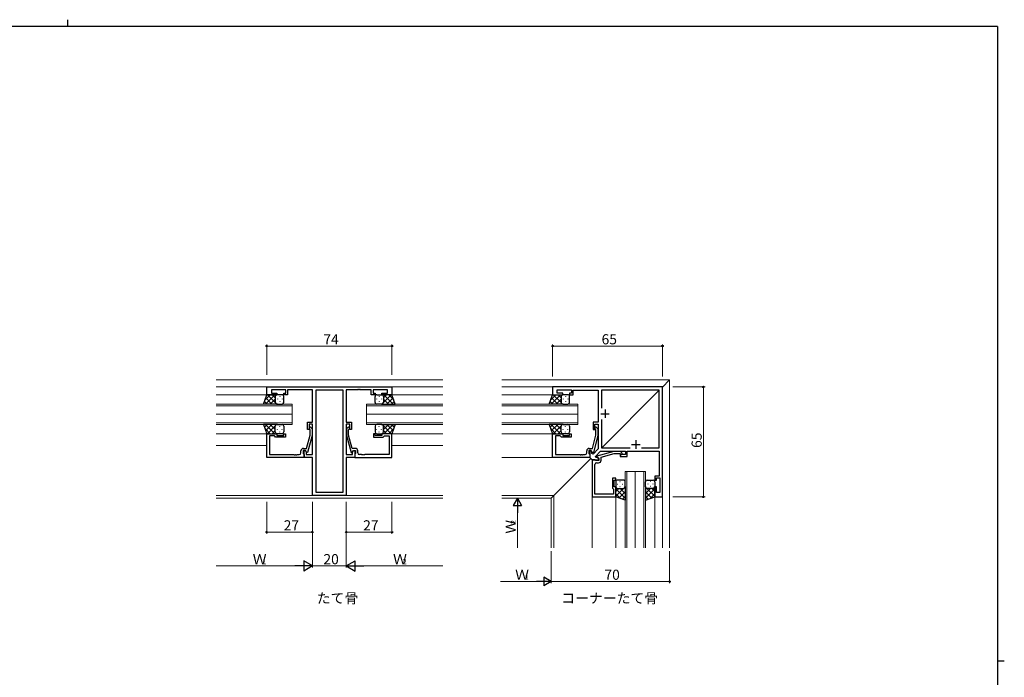
# Model space of a CAD drawing. Extents: x 0 to 1133, y 0 to 806.
# Drawn here: x 526 to 1108, y 417 to 806 of the extents above; entities that cross this region are included whole.
import ezdxf

# ---------------------------------------------------------------- set-up
doc = ezdxf.new("R2010")
doc.units = 0
doc.layers.add('USER1', color=3, linetype='CONTINUOUS')
doc.layers.add('YKK_ZWAK', color=7, linetype='CONTINUOUS')
for name, color, linetype, lineweight in [('YKK_11', 7, 'CONTINUOUS', 30), ('YKK_12', 2, 'CONTINUOUS', 13), ('YKK_13', 4, 'CONTINUOUS', 30), ('YKK_D', 6, 'CONTINUOUS', 13)]:
    doc.layers.add(name, color=color, linetype=linetype, lineweight=lineweight)
doc.styles.get("Standard").update_dxf_attribs({"font": 'ROMANS.SHX', "bigfont": 'EXTFONT.SHX'})

# ---------------------------------------------------------------- blocks, each defined once
blk = doc.blocks.new('A201')
at = {"layer": 'YKK_ZWAK', "color": 8, "linetype": 'Continuous'}
blk.add_line((296.01, 412), (296.01, 410), dxfattribs=at)
at = {"layer": 'YKK_ZWAK', "color": 254, "linetype": 'Continuous'}
for p, q in [((571, 410), (21, 410)), ((571, 410), (571, 35)), ((571, 222.5), (573, 222.5))]:
    blk.add_line(p, q, dxfattribs=at)

msp = doc.modelspace()

# ---------------------------------------------------------------- linework, layer by layer
at = {"layer": 'YKK_11', "linetype": 'ByBlock', "lineweight": -2, "ltscale": 0.5}
for p, q in [((671.86, 588.89), (745.86, 588.89)), ((671.86, 584.29), (671.86, 588.89)), ((745.86, 588.89), (745.86, 584.29)), ((905.86, 588.89), (840.86, 588.89)), ((840.86, 588.89), (840.86, 584.29)), ((905.86, 523.89), (905.86, 588.89)), ((677.86, 584.29), (671.86, 584.29)), ((683.06, 587.26), (674.56, 587.26)), ((674.56, 587.26), (674.56, 585.29)), ((674.56, 585.29), (677.86, 585.29)), ((677.86, 585.29), (677.86, 584.29)), ((681.86, 584.29), (681.86, 585.29)), ((681.86, 585.29), (683.06, 585.29)), ((684.06, 584.29), (681.86, 584.29)), ((683.06, 585.29), (683.06, 587.26)), ((698.86, 587.26), (684.06, 587.26)), ((684.06, 587.26), (684.06, 584.29)), ((698.86, 567.99), (698.86, 587.26)), ((700.79, 586.96), (700.79, 526.72)), ((700.79, 586.96), (700.79, 526.72)), ((716.93, 586.96), (700.79, 586.96)), ((716.93, 526.72), (716.93, 586.96)), ((725.41, 587.26), (718.86, 587.26)), ((718.86, 587.26), (718.86, 567.99)), ((725.59, 587.38), (725.41, 587.26)), ((726.14, 587.38), (725.59, 587.38)), ((726.32, 587.26), (726.14, 587.38)), ((726.41, 587.26), (726.32, 587.26)), ((726.59, 587.38), (726.41, 587.26)), ((727.14, 587.38), (726.59, 587.38)), ((727.32, 587.26), (727.14, 587.38)), ((733.66, 587.26), (727.32, 587.26)), ((733.66, 584.29), (733.66, 587.26)), ((735.86, 584.29), (733.66, 584.29)), ((743.16, 587.26), (734.66, 587.26)), ((734.66, 587.26), (734.66, 585.29)), ((734.66, 585.29), (735.86, 585.29)), ((735.86, 585.29), (735.86, 584.29)), ((739.86, 584.29), (739.86, 585.29)), ((739.86, 585.29), (743.16, 585.29)), ((745.86, 584.29), (739.86, 584.29)), ((743.16, 585.29), (743.16, 587.26)), ((840.86, 584.29), (846.86, 584.29)), ((843.56, 585.29), (843.56, 587.26)), ((843.56, 587.26), (852.06, 587.26)), ((846.86, 585.29), (843.56, 585.29)), ((846.86, 584.29), (846.86, 585.29)), ((852.06, 585.29), (850.86, 585.29)), ((850.86, 585.29), (850.86, 584.29)), ((850.86, 584.29), (853.06, 584.29)), ((852.06, 587.26), (852.06, 585.29)), ((853.06, 584.29), (853.06, 586.96)), ((853.06, 586.96), (859.41, 586.96)), ((859.41, 586.96), (859.59, 587.08)), ((859.59, 587.08), (860.14, 587.08)), ((860.14, 587.08), (860.32, 586.96)), ((860.32, 586.96), (860.41, 586.96)), ((860.41, 586.96), (860.59, 587.08)), ((860.59, 587.08), (861.14, 587.08)), ((861.14, 587.08), (861.32, 586.96)), ((861.32, 586.96), (867.86, 586.96)), ((867.86, 586.96), (867.86, 567.99)), ((903.93, 586.96), (869.79, 586.96)), ((869.79, 586.96), (869.79, 576.44)), ((903.93, 552.82), (903.93, 586.96)), ((695.86, 563.79), (695.86, 567.99)), ((695.86, 567.99), (698.86, 567.99)), ((698.86, 566.99), (696.86, 566.99)), ((696.86, 566.99), (696.86, 563.79)), ((698.86, 548.92), (698.86, 566.99)), ((718.86, 567.99), (721.86, 567.99)), ((720.86, 566.99), (718.86, 566.99)), ((718.86, 566.99), (718.86, 548.92)), ((720.86, 563.79), (720.86, 566.99)), ((721.86, 567.99), (721.86, 563.79)), ((867.86, 567.99), (864.86, 567.99)), ((864.86, 567.99), (864.86, 563.79)), ((865.86, 563.79), (865.86, 566.99)), ((865.86, 566.99), (867.86, 566.99)), ((867.86, 566.99), (867.86, 552.3)), ((869.79, 569.74), (869.79, 552.82)), ((696.86, 563.79), (695.86, 563.79)), ((721.86, 563.79), (720.86, 563.79)), ((864.86, 563.79), (865.86, 563.79)), ((693.86, 547.29), (693.86, 551.29)), ((693.86, 551.29), (694.66, 551.29)), ((694.66, 551.29), (695.16, 550.42)), ((695.16, 550.42), (695.16, 548.92)), ((695.16, 548.92), (698.86, 548.92)), ((718.86, 548.92), (722.56, 548.92)), ((722.56, 550.42), (723.06, 551.29)), ((722.56, 548.92), (722.56, 550.42)), ((723.06, 551.29), (723.86, 551.29)), ((723.86, 551.29), (723.86, 547.29)), ((863.66, 551.29), (862.86, 551.29)), ((862.86, 551.29), (862.86, 547.29)), ((864.16, 550.42), (863.66, 551.29)), ((864.16, 549.48), (864.16, 550.42)), ((864.78, 549.22), (864.16, 549.48)), ((867.86, 552.3), (864.78, 549.22)), ((866.22, 547.84), (869.28, 550.89)), ((866.49, 547.19), (866.22, 547.84)), ((869.28, 550.89), (883.96, 550.89)), ((869.79, 552.82), (886.71, 552.82)), ((883.96, 548.89), (880.76, 548.89)), ((880.76, 548.89), (880.76, 547.89)), ((880.76, 547.89), (884.96, 547.89)), ((883.96, 550.89), (883.96, 548.89)), ((884.96, 547.89), (884.96, 550.89)), ((884.96, 550.89), (903.93, 550.89)), ((893.41, 552.82), (903.93, 552.82)), ((893.41, 552.82), (903.93, 552.82)), ((903.93, 550.89), (903.93, 536.09)), ((698.86, 547.29), (693.86, 547.29)), ((698.86, 524.79), (698.86, 547.29)), ((723.86, 547.29), (718.86, 547.29)), ((718.86, 547.29), (718.86, 524.79)), ((862.86, 547.29), (864.26, 545.89)), ((864.26, 545.89), (868.26, 545.89)), ((867.4, 547.19), (866.49, 547.19)), ((868.26, 546.69), (867.4, 547.19)), ((868.26, 545.89), (868.26, 546.69)), ((903.93, 536.09), (901.26, 536.09)), ((901.26, 536.09), (901.26, 533.89)), ((901.26, 533.89), (902.26, 533.89)), ((902.26, 529.89), (901.26, 529.89)), ((901.26, 529.89), (901.26, 523.89)), ((902.26, 533.89), (902.26, 535.09)), ((902.26, 535.09), (904.23, 535.09)), ((902.26, 526.59), (902.26, 529.89)), ((904.23, 535.09), (904.23, 526.59)), ((718.86, 524.79), (698.86, 524.79)), ((700.79, 526.72), (716.93, 526.72)), ((904.23, 526.59), (902.26, 526.59)), ((901.26, 523.89), (905.86, 523.89))]:
    msp.add_line(p, q, dxfattribs=at)
at = {"layer": 'YKK_11', "ltscale": 0.5}
for p, q in [((869.36, 573.09), (874.36, 573.09)), ((871.86, 575.59), (871.86, 570.59)), ((887.56, 554.89), (892.56, 554.89)), ((890.06, 557.39), (890.06, 552.39))]:
    msp.add_line(p, q, dxfattribs=at)
at = {"layer": 'YKK_11', "linetype": 'ByBlock', "lineweight": -2}
for p, q in [((697.89, 564.91), (698.66, 564.14)), ((719.84, 564.91), (719.06, 564.14)), ((866.89, 564.91), (867.66, 564.14)), ((671.86, 547.29), (671.86, 561.29)), ((671.86, 561.29), (677.86, 561.29)), ((676.36, 559.99), (673.49, 559.99)), ((673.49, 559.99), (673.49, 548.92)), ((676.56, 559.79), (676.36, 559.99)), ((677.06, 559.29), (676.56, 559.79)), ((682.86, 559.29), (677.06, 559.29)), ((677.86, 561.29), (677.86, 560.29)), ((677.86, 560.29), (681.86, 560.29)), ((681.86, 560.29), (681.86, 561.29)), ((681.86, 561.29), (682.86, 561.29)), ((682.86, 561.29), (682.86, 559.29)), ((695.38, 552.59), (697.46, 560.35)), ((698.66, 560.19), (695.96, 550.09)), ((697.46, 563.64), (697.04, 564.07)), ((697.46, 560.35), (697.46, 563.64)), ((698.66, 564.14), (698.66, 560.19)), ((719.06, 564.14), (719.06, 560.19)), ((719.06, 560.19), (721.77, 550.09)), ((720.26, 563.64), (720.69, 564.07)), ((720.26, 560.35), (720.26, 563.64)), ((722.34, 552.59), (720.26, 560.35)), ((735.86, 561.29), (734.86, 561.29)), ((734.86, 561.29), (734.86, 559.29)), ((734.86, 559.29), (740.66, 559.29)), ((735.86, 560.29), (735.86, 561.29)), ((739.86, 560.29), (735.86, 560.29)), ((745.86, 561.29), (739.86, 561.29)), ((739.86, 561.29), (739.86, 560.29)), ((740.66, 559.29), (741.16, 559.79)), ((741.16, 559.79), (741.36, 559.99)), ((741.36, 559.99), (744.23, 559.99)), ((744.23, 559.99), (744.23, 548.92)), ((745.86, 547.29), (745.86, 561.29)), ((840.86, 547.29), (840.86, 561.29)), ((840.86, 561.29), (846.86, 561.29)), ((845.36, 559.99), (842.49, 559.99)), ((842.49, 559.99), (842.49, 548.92)), ((845.56, 559.79), (845.36, 559.99)), ((846.06, 559.29), (845.56, 559.79)), ((851.86, 559.29), (846.06, 559.29)), ((846.86, 561.29), (846.86, 560.29)), ((846.86, 560.29), (850.86, 560.29)), ((850.86, 560.29), (850.86, 561.29)), ((850.86, 561.29), (851.86, 561.29)), ((851.86, 561.29), (851.86, 559.29)), ((864.38, 552.59), (866.46, 560.35)), ((867.66, 560.19), (864.96, 550.09)), ((866.46, 563.64), (866.04, 564.07)), ((866.46, 560.35), (866.46, 563.64)), ((867.66, 564.14), (867.66, 560.19)), ((673.49, 548.92), (687.91, 548.92)), ((687.91, 548.92), (688.09, 548.8)), ((688.09, 548.8), (688.64, 548.8)), ((688.64, 548.8), (688.82, 548.92)), ((688.82, 548.92), (688.91, 548.92)), ((688.91, 548.92), (689.09, 548.8)), ((689.09, 548.8), (689.64, 548.8)), ((689.64, 548.8), (689.82, 548.92)), ((689.82, 548.92), (691.06, 548.92)), ((692.06, 549.92), (692.06, 551.09)), ((694.66, 551.29), (693.36, 551.29)), ((693.36, 551.29), (693.36, 549.49)), ((693.36, 549.49), (693.56, 549.29)), ((693.56, 552.59), (695.38, 552.59)), ((693.56, 549.29), (693.86, 548.99)), ((693.86, 548.99), (693.86, 547.29)), ((695.36, 550.09), (694.66, 551.29)), ((695.96, 550.09), (695.36, 550.09)), ((721.77, 550.09), (722.37, 550.09)), ((724.16, 552.59), (722.34, 552.59)), ((722.37, 550.09), (723.06, 551.29)), ((723.06, 551.29), (724.36, 551.29)), ((724.16, 549.29), (723.86, 548.99)), ((723.86, 548.99), (723.86, 547.29)), ((724.36, 549.49), (724.16, 549.29)), ((724.36, 551.29), (724.36, 549.49)), ((725.66, 549.92), (725.66, 551.09)), ((727.91, 548.92), (726.66, 548.92)), ((728.09, 548.8), (727.91, 548.92)), ((728.64, 548.8), (728.09, 548.8)), ((728.82, 548.92), (728.64, 548.8)), ((728.91, 548.92), (728.82, 548.92)), ((729.09, 548.8), (728.91, 548.92)), ((729.64, 548.8), (729.09, 548.8)), ((729.82, 548.92), (729.64, 548.8)), ((744.23, 548.92), (729.82, 548.92)), ((842.49, 548.92), (856.91, 548.92)), ((856.91, 548.92), (857.09, 548.8)), ((857.09, 548.8), (857.64, 548.8)), ((857.64, 548.8), (857.82, 548.92)), ((857.82, 548.92), (857.91, 548.92)), ((857.91, 548.92), (858.09, 548.8)), ((858.09, 548.8), (858.64, 548.8)), ((858.64, 548.8), (858.82, 548.92)), ((858.82, 548.92), (860.06, 548.92)), ((861.06, 549.92), (861.06, 551.09)), ((863.66, 551.29), (862.36, 551.29)), ((862.36, 551.29), (862.36, 549.49)), ((862.36, 549.49), (862.56, 549.29)), ((862.56, 552.59), (864.38, 552.59)), ((862.56, 549.29), (862.86, 548.99)), ((862.86, 548.99), (862.86, 547.29)), ((864.36, 550.09), (863.66, 551.29)), ((864.96, 550.09), (864.36, 550.09)), ((877.17, 550.69), (867.06, 547.98)), ((867.06, 547.98), (867.06, 547.38)), ((867.06, 547.38), (868.26, 546.69)), ((869.56, 547.41), (877.32, 549.49)), ((869.56, 545.59), (869.56, 547.41)), ((881.11, 550.69), (877.17, 550.69)), ((877.32, 549.49), (880.61, 549.49)), ((880.61, 549.49), (881.04, 549.07)), ((881.89, 549.91), (881.11, 550.69)), ((693.86, 547.29), (671.86, 547.29)), ((723.86, 547.29), (745.86, 547.29)), ((862.86, 547.29), (840.86, 547.29)), ((864.26, 545.89), (864.26, 523.89)), ((865.96, 545.89), (864.26, 545.89)), ((865.77, 541.67), (865.89, 541.85)), ((865.77, 541.12), (865.77, 541.67)), ((865.89, 541.85), (865.89, 543.09)), ((866.26, 545.59), (865.96, 545.89)), ((866.46, 545.39), (866.26, 545.59)), ((868.26, 545.39), (866.46, 545.39)), ((866.89, 544.09), (868.06, 544.09)), ((868.26, 546.69), (868.26, 545.39)), ((865.89, 540.93), (865.77, 541.12)), ((865.77, 540.67), (865.89, 540.85)), ((865.77, 540.12), (865.77, 540.67)), ((865.89, 539.93), (865.77, 540.12)), ((865.89, 540.85), (865.89, 540.93)), ((865.89, 525.52), (865.89, 539.93)), ((878.26, 534.89), (876.26, 534.89)), ((876.26, 534.89), (876.26, 529.09)), ((877.26, 529.89), (877.26, 533.89)), ((877.26, 533.89), (878.26, 533.89)), ((878.26, 529.89), (877.26, 529.89)), ((878.26, 533.89), (878.26, 534.89)), ((878.26, 523.89), (878.26, 529.89)), ((876.96, 525.52), (865.89, 525.52)), ((876.26, 529.09), (876.76, 528.59)), ((876.76, 528.59), (876.96, 528.39)), ((876.96, 528.39), (876.96, 525.52)), ((864.26, 523.89), (878.26, 523.89))]:
    msp.add_line(p, q, dxfattribs=at)
for centre, radius, start, end in [((697.46, 564.49), 0.6, 44.99999, 225.00001), ((720.26, 564.49), 0.6, 314.99999, 135.00001), ((866.46, 564.49), 0.6, 44.99999, 225.00001), ((691.06, 549.92), 1, 270.00001, 359.99999), ((693.56, 551.09), 1.5, 90.00001, 179.99999), ((724.16, 551.09), 1.5, 0.00001, 89.99999), ((726.66, 549.92), 1, 180.00001, 269.99999), ((860.06, 549.92), 1, 270.00001, 359.99999), ((862.56, 551.09), 1.5, 90.00001, 179.99999), ((881.46, 549.49), 0.6, 224.99999, 45.00001), ((866.89, 543.09), 1, 90.00001, 179.99999), ((868.06, 545.59), 1.5, 270.00001, 359.99999)]:
    msp.add_arc(centre, radius, start, end, dxfattribs=at)
at = {"layer": 'YKK_12', "ltscale": 1.5}
for p, q in [((775.86, 593.09), (641.86, 593.09)), ((775.86, 588.89), (641.86, 588.89)), ((672.36, 584.29), (641.86, 584.29)), ((775.86, 584.29), (745.36, 584.29)), ((686.86, 578.79), (641.86, 578.79)), ((641.86, 577.79), (686.86, 577.79)), ((686.86, 572.79), (686.86, 578.79)), ((730.86, 572.79), (730.86, 578.79)), ((730.86, 578.79), (775.86, 578.79)), ((775.86, 577.79), (730.86, 577.79)), ((855.86, 578.79), (810.86, 578.79)), ((810.86, 577.79), (855.86, 577.79)), ((855.86, 572.79), (855.86, 578.79)), ((686.86, 572.79), (641.86, 572.79)), ((641.86, 572.79), (686.86, 572.79)), ((686.86, 566.79), (686.86, 572.79)), ((730.86, 566.79), (730.86, 572.79)), ((730.86, 572.79), (775.86, 572.79)), ((775.86, 572.79), (730.86, 572.79)), ((855.86, 572.79), (810.86, 572.79)), ((810.86, 572.79), (855.86, 572.79)), ((855.86, 566.79), (855.86, 572.79)), ((686.86, 567.79), (641.86, 567.79)), ((641.86, 566.79), (686.86, 566.79)), ((730.86, 567.79), (775.86, 567.79)), ((775.86, 566.79), (730.86, 566.79)), ((855.86, 567.79), (810.86, 567.79)), ((810.86, 566.79), (855.86, 566.79)), ((641.86, 561.29), (672.16, 561.29)), ((775.86, 561.29), (745.57, 561.29)), ((641.86, 554.29), (671.86, 554.29)), ((775.86, 554.29), (745.86, 554.29)), ((889.76, 538.89), (883.76, 538.89)), ((883.76, 538.89), (883.76, 493.89)), ((884.76, 493.89), (884.76, 538.89)), ((895.76, 538.89), (889.76, 538.89)), ((889.76, 538.89), (889.76, 493.89)), ((889.76, 493.89), (889.76, 538.89)), ((894.76, 538.89), (894.76, 493.89)), ((895.76, 493.89), (895.76, 538.89)), ((775.86, 524.72), (641.86, 524.72)), ((775.86, 523.09), (641.86, 523.09))]:
    msp.add_line(p, q, dxfattribs=at)
at = {"layer": 'YKK_12'}
for p, q in [((810.86, 593.09), (910.06, 593.09)), ((810.86, 588.89), (905.86, 588.89)), ((910.06, 593.09), (905.78, 588.8)), ((910.06, 593.09), (905.78, 588.8)), ((905.86, 493.89), (905.86, 588.89)), ((910.06, 493.89), (910.06, 593.09)), ((810.86, 584.29), (841.36, 584.29)), ((903.79, 586.81), (869.94, 552.97)), ((903.79, 586.81), (869.94, 552.97)), ((810.86, 561.29), (841.16, 561.29)), ((862.57, 549.29), (862.86, 549.29)), ((810.86, 547.29), (841.16, 547.29)), ((863.56, 546.59), (840.06, 523.09)), ((863.56, 546.59), (840.06, 523.09)), ((866.26, 545.6), (866.26, 545.89)), ((810.86, 524.72), (841.69, 524.72)), ((841.69, 493.89), (841.69, 524.72)), ((864.26, 493.89), (864.26, 529.85)), ((901.26, 493.89), (901.26, 524.39)), ((810.86, 523.09), (840.06, 523.09)), ((840.06, 493.89), (840.06, 523.09)), ((878.26, 493.89), (878.26, 523.89))]:
    msp.add_line(p, q, dxfattribs=at)
at = {"layer": 'YKK_13', "ltscale": 1.5}
for p, q in [((669.9, 578.79), (671.86, 584.29)), ((673.77, 584.29), (670.81, 581.33)), ((676.6, 584.29), (671.1, 578.79)), ((674.91, 578.79), (671.22, 582.49)), ((671.86, 584.29), (677.86, 584.29)), ((676.86, 579.67), (672.24, 584.29)), ((676.86, 582.5), (675.07, 584.29)), ((676.86, 583.29), (676.86, 579.69)), ((676.86, 582.89), (676.86, 579.69)), ((680.86, 584.29), (677.86, 584.29)), ((679.5, 583.37), (679.5, 583.17)), ((681.86, 579.79), (681.86, 583.29)), ((735.86, 579.79), (735.86, 583.29)), ((736.86, 584.29), (739.86, 584.29)), ((738.23, 583.37), (738.23, 583.17)), ((745.86, 584.29), (739.86, 584.29)), ((740.86, 579.67), (745.48, 584.29)), ((740.86, 582.5), (742.66, 584.29)), ((740.86, 583.29), (740.86, 579.69)), ((740.86, 582.89), (740.86, 579.69)), ((741.13, 584.29), (746.63, 578.79)), ((742.81, 578.79), (746.51, 582.49)), ((743.96, 584.29), (746.92, 581.33)), ((747.83, 578.79), (745.86, 584.29)), ((838.9, 578.79), (840.86, 584.29)), ((842.77, 584.29), (839.81, 581.33)), ((845.6, 584.29), (840.1, 578.79)), ((843.91, 578.79), (840.22, 582.49)), ((840.86, 584.29), (846.86, 584.29)), ((845.86, 579.67), (841.24, 584.29)), ((845.86, 582.5), (844.07, 584.29)), ((845.86, 583.29), (845.86, 579.69)), ((845.86, 582.89), (845.86, 579.69)), ((849.86, 584.29), (846.86, 584.29)), ((848.5, 583.37), (848.5, 583.17)), ((850.86, 579.79), (850.86, 583.29)), ((678.08, 578.79), (669.9, 578.79)), ((672.09, 578.79), (670.47, 580.4)), ((676.86, 581.73), (673.92, 578.79)), ((677.86, 578.79), (680.86, 578.79)), ((678.08, 581.96), (678.08, 581.76)), ((679.5, 580.34), (679.5, 580.14)), ((680.92, 581.96), (680.92, 581.76)), ((736.81, 581.96), (736.81, 581.76)), ((739.86, 578.79), (736.86, 578.79)), ((738.23, 580.34), (738.23, 580.14)), ((739.64, 581.96), (739.64, 581.76)), ((739.64, 578.79), (747.83, 578.79)), ((740.86, 581.73), (743.8, 578.79)), ((745.64, 578.79), (747.25, 580.4)), ((847.08, 578.79), (838.9, 578.79)), ((841.09, 578.79), (839.47, 580.4)), ((845.86, 581.73), (842.92, 578.79)), ((846.86, 578.79), (849.86, 578.79)), ((847.08, 581.96), (847.08, 581.76)), ((848.5, 580.34), (848.5, 580.14)), ((849.92, 581.96), (849.92, 581.76)), ((678.08, 566.79), (669.9, 566.79)), ((669.9, 566.79), (671.86, 561.29)), ((672.09, 566.79), (670.47, 565.18)), ((676.6, 561.29), (671.1, 566.79)), ((674.91, 566.79), (671.22, 563.09)), ((676.86, 565.91), (672.24, 561.29)), ((676.86, 563.85), (673.92, 566.79)), ((676.86, 562.29), (676.86, 565.89)), ((676.86, 562.69), (676.86, 565.89)), ((677.86, 566.79), (680.86, 566.79)), ((679.5, 565.24), (679.5, 565.44)), ((681.86, 565.79), (681.86, 562.29)), ((735.86, 565.79), (735.86, 562.29)), ((739.86, 566.79), (736.86, 566.79)), ((738.23, 565.24), (738.23, 565.44)), ((739.64, 566.79), (747.83, 566.79)), ((740.86, 563.85), (743.8, 566.79)), ((740.86, 565.91), (745.48, 561.29)), ((740.86, 562.29), (740.86, 565.89)), ((740.86, 562.69), (740.86, 565.89)), ((741.13, 561.29), (746.63, 566.79)), ((742.81, 566.79), (746.51, 563.09)), ((745.64, 566.79), (747.25, 565.18)), ((747.83, 566.79), (745.86, 561.29)), ((847.08, 566.79), (838.9, 566.79)), ((838.9, 566.79), (840.86, 561.29)), ((841.09, 566.79), (839.47, 565.18)), ((845.6, 561.29), (840.1, 566.79)), ((843.91, 566.79), (840.22, 563.09)), ((845.86, 565.91), (841.24, 561.29)), ((845.86, 563.85), (842.92, 566.79)), ((845.86, 562.29), (845.86, 565.89)), ((845.86, 562.69), (845.86, 565.89)), ((846.86, 566.79), (849.86, 566.79)), ((848.5, 565.24), (848.5, 565.44)), ((850.86, 565.79), (850.86, 562.29)), ((673.77, 561.29), (670.81, 564.25)), ((671.86, 561.29), (677.86, 561.29)), ((676.86, 563.08), (675.07, 561.29)), ((680.86, 561.29), (677.86, 561.29)), ((678.08, 563.63), (678.08, 563.83)), ((679.5, 562.21), (679.5, 562.41)), ((680.92, 563.63), (680.92, 563.83)), ((736.81, 563.63), (736.81, 563.83)), ((736.86, 561.29), (739.86, 561.29)), ((738.23, 562.21), (738.23, 562.41)), ((739.64, 563.63), (739.64, 563.83)), ((745.86, 561.29), (739.86, 561.29)), ((740.86, 563.08), (742.66, 561.29)), ((743.96, 561.29), (746.92, 564.25)), ((842.77, 561.29), (839.81, 564.25)), ((840.86, 561.29), (846.86, 561.29)), ((845.86, 563.08), (844.07, 561.29)), ((849.86, 561.29), (846.86, 561.29)), ((847.08, 563.63), (847.08, 563.83)), ((848.5, 562.21), (848.5, 562.41)), ((849.92, 563.63), (849.92, 563.83)), ((878.26, 532.89), (878.26, 529.89)), ((878.26, 523.89), (878.26, 529.89)), ((879.18, 531.53), (879.38, 531.53)), ((882.76, 533.89), (879.26, 533.89)), ((880.6, 532.94), (880.8, 532.94)), ((880.6, 530.11), (880.8, 530.11)), ((882.21, 531.53), (882.41, 531.53)), ((883.76, 529.89), (883.76, 532.89)), ((883.76, 530.11), (883.76, 521.93)), ((895.76, 529.89), (895.76, 532.89)), ((895.76, 530.11), (895.76, 521.93)), ((896.76, 533.89), (900.26, 533.89)), ((897.31, 531.53), (897.11, 531.53)), ((898.93, 532.94), (898.73, 532.94)), ((898.93, 530.11), (898.73, 530.11)), ((900.34, 531.53), (900.14, 531.53)), ((901.26, 532.89), (901.26, 529.89)), ((901.26, 523.89), (901.26, 529.89)), ((882.88, 528.89), (878.26, 524.27)), ((880.06, 528.89), (878.26, 527.1)), ((878.26, 528.62), (883.76, 523.12)), ((878.26, 525.79), (881.22, 522.83)), ((879.26, 528.89), (882.86, 528.89)), ((879.66, 528.89), (882.86, 528.89)), ((883.76, 526.94), (880.07, 523.25)), ((880.82, 528.89), (883.76, 525.95)), ((883.76, 524.11), (882.15, 522.5)), ((898.7, 528.89), (895.76, 525.95)), ((901.26, 528.62), (895.76, 523.12)), ((895.76, 526.94), (899.46, 523.25)), ((895.76, 524.11), (897.38, 522.5)), ((896.64, 528.89), (901.26, 524.27)), ((900.26, 528.89), (896.66, 528.89)), ((899.86, 528.89), (896.66, 528.89)), ((901.26, 525.79), (898.3, 522.83)), ((899.47, 528.89), (901.26, 527.1)), ((883.76, 521.93), (878.26, 523.89)), ((895.76, 521.93), (901.26, 523.89))]:
    msp.add_line(p, q, dxfattribs=at)
for centre, start, end in [((677.86, 583.29), 89.99841, 179.99841), ((677.86, 583.29), 89.99841, 179.99841), ((680.86, 583.29), 359.99841, 89.99841), ((736.86, 583.29), 90.00159, 180.00159), ((739.86, 583.29), 0.00159, 90.00159), ((739.86, 583.29), 0.00159, 90.00159), ((846.86, 583.29), 89.99841, 179.99841), ((846.86, 583.29), 89.99841, 179.99841), ((849.86, 583.29), 359.99841, 89.99841), ((677.86, 579.79), 179.99841, 269.99841), ((680.86, 579.79), 269.99841, 359.99841), ((736.86, 579.79), 180.00159, 270.00159), ((739.86, 579.79), 270.00159, 0.00159), ((846.86, 579.79), 179.99841, 269.99841), ((849.86, 579.79), 269.99841, 359.99841), ((677.86, 565.79), 90, 180), ((680.86, 565.79), 360, 90), ((736.86, 565.79), 90, 180), ((739.86, 565.79), 0, 90), ((846.86, 565.79), 90, 180), ((849.86, 565.79), 360, 90), ((677.86, 562.29), 180, 270), ((677.86, 562.29), 180, 270), ((680.86, 562.29), 270, 360), ((736.86, 562.29), 180, 270), ((739.86, 562.29), 270, 0), ((739.86, 562.29), 270, 0), ((846.86, 562.29), 180, 270), ((846.86, 562.29), 180, 270), ((849.86, 562.29), 270, 360), ((879.26, 532.89), 89.99841, 179.99841), ((879.26, 529.89), 179.99841, 269.99841), ((879.26, 529.89), 179.99841, 269.99841), ((882.76, 532.89), 359.99841, 89.99841), ((882.76, 529.89), 269.99841, 359.99841), ((896.76, 532.89), 90, 180), ((896.76, 529.89), 180, 270), ((900.26, 532.89), 360, 90), ((900.26, 529.89), 270, 360), ((900.26, 529.89), 270, 360)]:
    msp.add_arc(centre, 1, start, end, dxfattribs=at)
at = {"layer": 'YKK_D', "ltscale": 1.5}
for p, q in [((671.86, 596.09), (671.86, 614.09)), ((671.86, 613.09), (745.86, 613.09)), ((745.86, 596.09), (745.86, 614.09)), ((671.86, 521.09), (671.86, 502.09)), ((698.86, 521.09), (698.86, 482.09)), ((698.86, 521.09), (698.86, 482.09)), ((718.86, 521.09), (718.86, 482.09)), ((718.86, 521.09), (718.86, 482.09)), ((745.86, 521.09), (745.86, 502.09)), ((838.06, 523.09), (819.06, 523.09)), ((820.06, 518.09), (820.06, 493.89)), ((698.86, 503.09), (671.86, 503.09)), ((718.86, 503.09), (745.86, 503.09)), ((840.06, 491.89), (840.06, 472.89)), ((692.86, 483.09), (641.86, 483.09)), ((698.86, 483.09), (718.86, 483.09)), ((724.86, 483.09), (775.86, 483.09)), ((835.06, 473.89), (810.06, 473.89))]:
    msp.add_line(p, q, dxfattribs=at)
at = {"layer": 'YKK_D'}
for p, q in [((840.86, 595.09), (840.86, 614.09)), ((905.86, 613.09), (840.86, 613.09)), ((905.86, 595.09), (905.86, 614.09)), ((912.06, 588.89), (931.06, 588.89)), ((930.06, 588.89), (930.06, 523.89)), ((912.06, 523.89), (931.06, 523.89)), ((840.06, 491.89), (840.06, 472.89)), ((910.06, 491.89), (910.06, 472.89)), ((840.06, 473.89), (910.06, 473.89))]:
    msp.add_line(p, q, dxfattribs=at)
at = {"layer": 'YKK_D', "lineweight": -2}
for p, q in [((820.06, 523.09), (817.56, 518.76)), ((817.56, 518.76), (822.56, 518.76)), ((820.06, 523.09), (822.56, 518.76)), ((820.06, 523.09), (820.06, 514.43)), ((698.86, 483.09), (693.67, 486.09)), ((693.67, 486.09), (693.67, 480.09)), ((718.86, 483.09), (724.06, 486.09)), ((724.06, 480.09), (724.06, 486.09)), ((698.86, 483.09), (688.47, 483.09)), ((698.86, 483.09), (693.67, 480.09)), ((718.86, 483.09), (724.06, 480.09)), ((718.86, 483.09), (729.26, 483.09)), ((840.06, 473.89), (831.4, 473.89)), ((840.06, 473.89), (835.73, 476.39)), ((835.73, 476.39), (835.73, 471.39)), ((840.06, 473.89), (835.73, 471.39))]:
    msp.add_line(p, q, dxfattribs=at)
at = {"layer": 'YKK_D', "linetype": 'ByBlock', "lineweight": -2}
for centre in [(671.86, 613.09), (745.86, 613.09), (840.86, 613.09), (905.86, 613.09), (930.06, 588.89), (930.06, 523.89), (671.86, 503.09), (698.86, 503.09), (718.86, 503.09), (745.86, 503.09), (910.06, 473.89)]:
    msp.add_circle(centre, 0.425, dxfattribs=at)

# ---------------------------------------------------------------- block references
at = {"layer": 'YKK_ZWAK', "xscale": 2, "yscale": 2, "zscale": 2}
msp.add_blockref('A201', (-38, -18), dxfattribs=at)

# ---------------------------------------------------------------- texts
at = {"layer": 'USER1'}
for s, p in [('たて骨', (701.39, 461.05)), ('コーナーたて骨', (845.99, 461.05))]:
    msp.add_text(s, height=6, dxfattribs=at).set_placement(p)
at = {"layer": 'YKK_D'}
for s, height, p in [('74', 6, (705.34, 614.09)), ('65', 6, (869.84, 614.09)), ('27', 6, (681.84, 504.09)), ('27', 6, (728.84, 504.09)), ('Ｗ', 6, (663.52, 484.09)), ('20', 6, (705.34, 484.09)), ('Ｗ', 6, (746.52, 484.09)), ('1', 3, (669.28, 484.09)), ('2', 3, (752.28, 484.09)), ('Ｗ', 6, (818.72, 474.89)), ('1', 3, (824.48, 474.89)), ('70', 6, (871.54, 474.89))]:
    msp.add_text(s, height=height, dxfattribs=at).set_placement(p)
for s, height, p in [('65', 6, (929.06, 552.87)), ('Ｗ', 6, (819.06, 502.15)), ('2', 3, (819.06, 507.91))]:
    msp.add_text(s, height=height, rotation=90, dxfattribs=at).set_placement(p)

doc.saveas('drawing.dxf')
